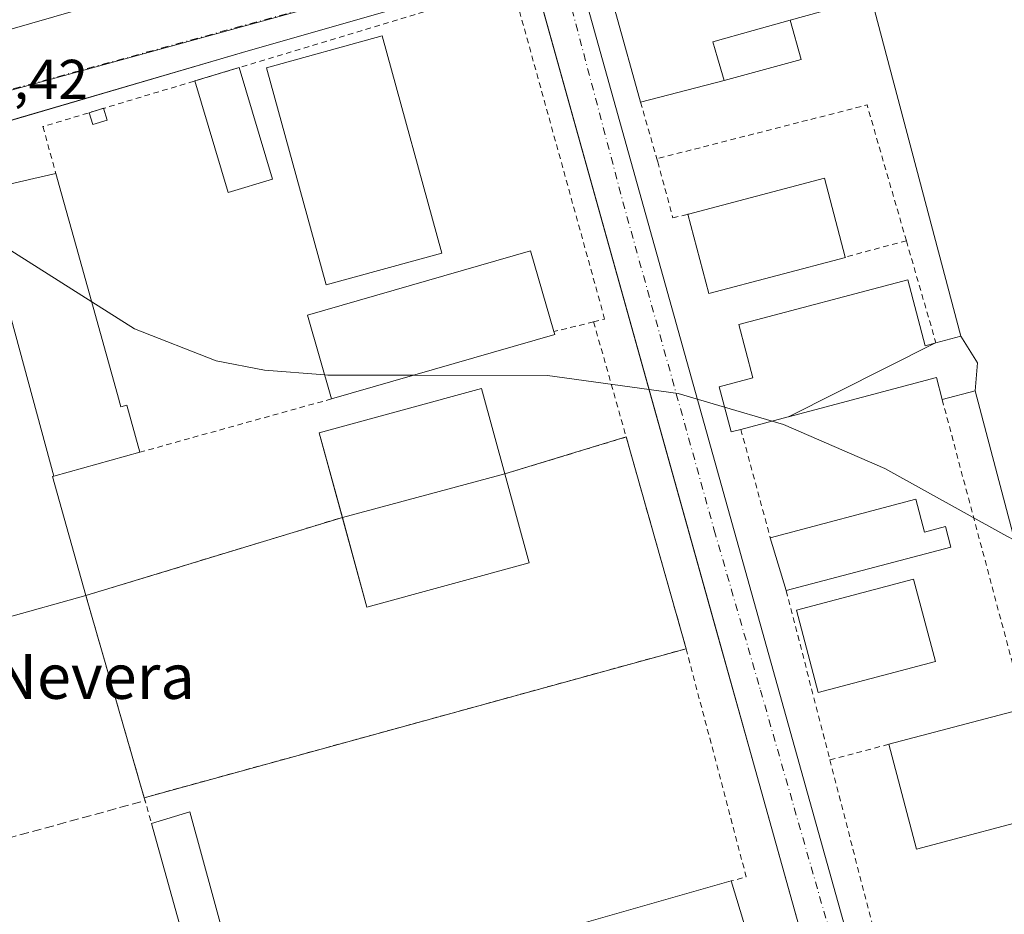
# Model space of a CAD drawing. Units: metres. Extents: x 598217 to 601729, y 4657407 to 4659769.
# Drawn here: x 599441 to 599617, y 4657898 to 4658058 of the extents above; entities that cross this region are included whole.
import ezdxf
from ezdxf.enums import TextEntityAlignment as Align

# ---------------------------------------------------------------- set-up
doc = ezdxf.new("R2010")
doc.units = ezdxf.units.M
doc.header["$MEASUREMENT"] = 0
for name, pattern in [('DGN Style 2', [1.6480167562047852, 0.988810053722871, -0.6592067024819142]), ('DGN Style 3', [2.307223458686699, 1.648016756204785, -0.6592067024819142]), ('DGN Style 4', [2.6384748266838614, 1.318413404963828, -0.6592067024819142, 0.001648016756204785, -0.6592067024819142])]:
    doc.linetypes.add(name, pattern=pattern)
for name, color, linetype, lineweight in [('Alambrada', 7, 'DGN Style 2', 0), ('Comarca CxS', 21, 'Continuous', 0), ('Comunidad Autónoma CxS', 142, 'Continuous', 0), ('Curva de nivel normal', 30, 'Continuous', 0), ('Edificación industrial', 135, 'Continuous', 13), ('Edificación industrial Cxs', 135, 'Continuous', 13), ('Edificación ligera', 1, 'Continuous', 0), ('Edificación ligera Cxs', 1, 'Continuous', 0), ('Elemento construido', 1, 'Continuous', 0), ('Municipio CxS', 4, 'Continuous', 0), ('Muro lineal', 1, 'DGN Style 3', 13), ('Núcleo urbano CxS', 7, 'Continuous', 0), ('Planta de tratamiento de residuos CxS', 135, 'Continuous', 0), ('Provincia CxS', 1, 'Continuous', 0), ('Rótulo de punto de cota en terreno', 7, 'Continuous', 0), ('Texto cartográfico', 7, 'Continuous', 0), ('Valla', 7, 'DGN Style 2', 0), ('Vía urbana Cxs', 4, 'Continuous', 0), ('Vía urbana eje', 4, 'DGN Style 4', 0)]:
    doc.layers.add(name, color=color, linetype=linetype, lineweight=lineweight)
doc.styles.add('Style-Arial', font='txt')

# ---------------------------------------------------------------- blocks, each defined once
blk = doc.blocks.new('*U34')
at = {"layer": 'Vía urbana Cxs', "color": 4, "linetype": 'Continuous', "lineweight": 0}
for points in [[(599586.2306000004, 4657875.046499999, 416.7814999999973), (599572.5000999998, 4657924.2301, 415.5785000000033), (599565.5045999996, 4657949.3126, 415.2495999999956), (599533.9781999999, 4658062.350099999, 413.6423999999971), (599533.4901000002, 4658064.100099999, 413.5895000000019), (599533.5401, 4658064.470100001, 413.5705000000016), (599532.5000999998, 4658066.020099999, 413.5298999999941), (599529.4101, 4658067.670100001, 413.4599000000017), (599526.5100999996, 4658067.9901, 413.459799999997), (599525.1001000004, 4658067.590100001, 413.459400000007), (599523.6101000002, 4658067.0601, 413.5044999999955), (599522.7302000001, 4658066.100099999, 413.6037999999971), (599522.2600999996, 4658064.7301, 413.7437999999966), (599522.2500999998, 4658064.020099999, 413.8187000000034), (599481.9901999999, 4658052.5001, 414.383600000001), (599441.3119999999, 4658040.582400001, 414.4912999999942), (599430.4501, 4658037.4001, 414.8448000000063)], [(599430.7200999996, 4658053.800100001, 417.0751000000019), (599459.9201999997, 4658062.270099999, 415.5357999999979), (599467.6676000003, 4658064.4902, 414.6264999999985), (599474.1901000004, 4658066.370100001, 415.7602000000043), (599474.1396000005, 4658066.5681, 415.8381999999983), (599478.1086999997, 4658067.422800001, 414.9956999999995), (599518.6102, 4658078.200099999, 414.6193999999959), (599519.8101000005, 4658075.870100001, 413.7437999999966), (599521.3000999996, 4658075.540100001, 413.6022999999986), (599522.8201000001, 4658075.630100001, 413.5065999999933), (599524.2600999996, 4658076.140100001, 413.4713000000047), (599525.5000999998, 4658077.020099999, 413.4328999999998), (599526.4501, 4658078.210100001, 413.4162999999971), (599527.1401000004, 4658079.5001, 413.3822999999975), (599527.6401000004, 4658080.8101, 413.3377999999939), (599527.8801999995, 4658082.190099999, 413.332699999999), (599527.8601000002, 4658083.590100001, 413.3263000000007), (599527.5601000005, 4658084.960100001, 413.3035999999993), (599527.0000999998, 4658086.2501, 413.3886999999959), (599523.4001000002, 4658087.020099999, 414.1555999999982), (599509.5202000003, 4658138.050100001, 412.8549999999959), (599507.5401, 4658146.050100001, 413.2341000000015)], [(599617.6501000002, 4658091.440099999, 414.4091999999946), (599616.1001000004, 4658091.9101, 413.9850000000006), (599615.6801000005, 4658091.700099999, 414.1585999999952), (599615.4700999996, 4658089.190099999, 416.3846999999951), (599550.6701999997, 4658070.620100001, 417.1904000000068), (599546.5201000003, 4658069.4301, 416.7569999999978), (599545.2200999996, 4658071.040100001, 414.7583000000013), (599544.6001000004, 4658071.460100001, 414.2704999999987), (599543.4601999996, 4658071.1601, 413.9848999999958), (599542.4600999998, 4658070.550100001, 413.6974000000046), (599541.3901000004, 4658069.170100001, 413.7885999999999), (599541.0500999996, 4658068.050100001, 413.8763000000035), (599541.4700999996, 4658064.5801, 413.8176999999997), (599591.1300999997, 4657886.770099999, 416.4863000000041)]]:
    blk.add_polyline3d(points, dxfattribs=at)

msp = doc.modelspace()

# ---------------------------------------------------------------- linework, layer by layer
at = {"layer": 'Alambrada', "color": 7, "linetype": 'DGN Style 2', "lineweight": 0, "extrusion": (-0.03448703609216085, 0.01463649912868023, 0.9992979621888729), "elevation": 47914.2471896024, "flags": 128}
msp.add_lwpolyline([(-4522085.011652874, -1266928.610917029), (-4522104.601099925, -1266944.56205147), (-4522081.115026373, -1266975.375287076)], dxfattribs=at)
at = {"layer": 'Alambrada', "color": 7, "linetype": 'DGN Style 2', "lineweight": 0, "extrusion": (0.102703857280501, 0.02711155903241192, 0.9943424365210098), "elevation": 188280.8381440887, "flags": 128}
msp.add_lwpolyline([(4350702.128502256, -1758578.416759736), (4350702.128502256, -1758567.068830887)], dxfattribs=at)
at = {"layer": 'Alambrada', "color": 7, "linetype": 'DGN Style 2', "lineweight": 0, "extrusion": (-0.04326908172873307, 0.149311111569661, 0.9878430940833594), "elevation": 669960.6190198972, "flags": 128}
msp.add_lwpolyline([(-1872416.279006605, -4254628.865122434), (-1872416.279006605, -4254609.662044059)], dxfattribs=at)
at = {"layer": 'Comarca CxS', "color": 21, "linetype": 'Continuous', "lineweight": 0}
msp.add_3dface([(601696.5000007495, 4657455.419983435), (598248.960000724, 4657406.719983435), (598216.8500007233, 4659719.819983411), (601663.2400007498, 4659768.51998341)], dxfattribs=at)
at = {"layer": 'Comunidad Autónoma CxS', "color": 142, "linetype": 'Continuous', "lineweight": 0}
msp.add_3dface([(601696.5000007495, 4657455.419983435), (598248.960000724, 4657406.719983435), (598216.8500007233, 4659719.819983411), (601663.2400007498, 4659768.51998341)], dxfattribs=at)
at = {"layer": 'Curva de nivel normal', "color": 30, "linetype": 'Continuous', "lineweight": 0, "elevation": 415, "flags": 128}
for points in [[(599454.0691000001, 4658007.692199999), (599431.3200000003, 4658022.0601), (599424.0442000004, 4658024.7334)], [(599495.6765000002, 4657994.641600001), (599484.9500000002, 4657995.460100001), (599476.29, 4657997.1501), (599461.7199999997, 4658002.860099999), (599454.0691000001, 4658007.692199999)], [(599511.5619000001, 4657994.580499999), (599496.2199999997, 4657994.600099999), (599495.6765000002, 4657994.641600001)], [(599567.0285, 4657988.892999999), (599558.7800000003, 4657991.3201), (599535.4299999997, 4657994.550100001), (599511.5619000001, 4657994.580499999)], [(599575.5231, 4657986.3936), (599567.0285, 4657988.892999999)], [(599618.8245000001, 4657965.1238), (599617.4500000002, 4657965.870100001), (599595.6600000003, 4657977.9001), (599577.54, 4657985.800100001), (599575.5231, 4657986.3936)]]:
    msp.add_lwpolyline(points, dxfattribs=at)
at = {"layer": 'Edificación industrial', "color": 135, "linetype": 'Continuous', "lineweight": 13, "extrusion": (-0.07878323200455979, -0.02372934883312047, 0.9966093117961882), "elevation": -157347.5497880823, "flags": 128}
msp.add_lwpolyline([(-4287238.82845705, 1910914.830736727), (-4287238.82845705, 1910923.11471799)], dxfattribs=at)
at = {"layer": 'Edificación industrial', "color": 135, "linetype": 'Continuous', "lineweight": 13, "extrusion": (0.00144320800403473, -0.004791701972164306, 0.9999874782930369), "elevation": -21039.47387922984, "flags": 128}
msp.add_lwpolyline([(599479.1474406326, 4658002.175433191), (599485.1408844864, 4657982.276404745)], dxfattribs=at)
at = {"layer": 'Edificación industrial', "color": 135, "linetype": 'Continuous', "lineweight": 13, "extrusion": (-0.05942508396942606, -0.01423654685889691, 0.9981312439397743), "elevation": -101524.3229305412, "flags": 128}
msp.add_lwpolyline([(-4390181.527816958, 1665119.498886308), (-4390181.054155473, 1665111.241189488), (-4390201.801591151, 1665110.046556377)], dxfattribs=at)
at = {"layer": 'Edificación industrial Cxs', "color": 135, "linetype": 'Continuous', "lineweight": 13, "elevation": 424.4180000000052, "flags": 128}
msp.add_lwpolyline([(599619.3459000001, 4657963.151900001), (599611.7801000001, 4657991.7698), (599612.216, 4657996.812000001), (599609.2099000001, 4658001.530400001), (599593.2701000003, 4658061.8301), (599591.9401000004, 4658061.690099999), (599578.7500999998, 4658057.9801), (599572.1787, 4658056.128500001), (599564.9801000003, 4658054.100099999), (599565.7966999998, 4658051.2643), (599566.9700999996, 4658047.190099999), (599552.0500999996, 4658043.350099999), (599550.9742999999, 4658047.2117), (599546.3201000001, 4658063.920100001), (599545.6098999997, 4658066.481699999), (599544.9200999998, 4658068.970100001), (599546.5201000003, 4658069.4301), (599550.6700999998, 4658070.620100001), (599615.4700999996, 4658089.190099999), (599616.7301000003, 4658089.550100001), (599617.7282999996, 4658085.9847)], dxfattribs=at)
at = {"layer": 'Edificación industrial Cxs', "color": 135, "linetype": 'Continuous', "lineweight": 13, "extrusion": (-0.07385251724745094, -0.01900761838016249, 0.9970880182510115), "elevation": -132401.3438720193, "flags": 128}
msp.add_lwpolyline([(-4361593.717931513, 1736621.569375397), (-4361593.717931513, 1736606.118149203)], dxfattribs=at)
at = {"layer": 'Edificación industrial Cxs', "color": 135, "linetype": 'Continuous', "lineweight": 13, "extrusion": (0.2272880320789337, -0.9738275749341112, 6.907701340390943e-05), "elevation": -4399871.352606167, "flags": 128}
msp.add_lwpolyline([(1642457.843650214, 725.9264741307031), (1642458.739493237, 725.406174130934), (1642461.872665019, 723.7434741255049), (1642469.24767488, 722.5804741246275), (1642473.287797971, 721.9133741211319)], dxfattribs=at)
at = {"layer": 'Edificación industrial Cxs', "color": 135, "linetype": 'Continuous', "lineweight": 13, "flags": 128}
for points, elevation in [([(599447.3090000004, 4657976.548000001), (599433.5023999996, 4658027.313999999), (599436.5537, 4658028.025699999), (599443.7357000001, 4658029.701900001), (599447.6700999998, 4658030.620100001), (599448.6941000001, 4658026.9505), (599451.2987000003, 4658017.618899999), (599451.3019000003, 4658017.607100001), (599458.6946999999, 4657991.1187), (599459.3000999996, 4657988.950099999), (599460.3201000001, 4657989.2401), (599462.6601, 4657980.8301)], 424.7553999999948), ([(599588.6101000002, 4658015.620100001), (599564.2100999998, 4658009.170100001), (599560.4700999996, 4658023.3201), (599560.5800999999, 4658023.350099999), (599584.8701, 4658029.770099999), (599588.5900999998, 4658015.690099999)], 417.069399999993), ([(599447.3090000004, 4657976.548000001), (599447.1001000004, 4657976.4901), (599453.0301000001, 4657955.2401), (599438.5601000005, 4657951.210100001), (599431.9501, 4657974.9001), (599355.6601, 4657953.620100001), (599349.1901000004, 4657977.590100001), (599342.5000999998, 4658002.140100001), (599348.1901000004, 4658003.710100001), (599420.4200999998, 4658023.7301), (599432.6300999997, 4658027.110099999), (599433.5023999996, 4658027.313999999)], 426.4021000000067), ([(599536.7301000003, 4658001.8301), (599496.9101, 4657990.360099999), (599492.6001000004, 4658005.3201), (599532.4200999998, 4658016.800100001), (599536.5701000001, 4658002.370100001)], 418.3837000000058), ([(599604.5958000004, 4658000.3016), (599578.4293999998, 4657987.162000001), (599578.4238999998, 4657987.160499999), (599569.9501, 4657984.920100001), (599568.2001, 4657984.460100001), (599566.0701000001, 4657992.520099999), (599572.1001000004, 4657994.110099999), (599569.5800999999, 4658003.610099999), (599599.7701000003, 4658011.590100001), (599602.8800999997, 4657999.850099999)], 419.0123000000022), ([(599611.7801000001, 4657991.7698), (599605.9001000002, 4657990.220100001), (599604.8601000002, 4657994.1501), (599578.4293999998, 4657987.162000001), (599604.5958000004, 4658000.3016), (599604.6019000001, 4658000.303099999), (599604.7801000001, 4658000.350099999), (599609.2099000001, 4658001.530400001), (599612.216, 4657996.812000001)], 424.4180000000051), ([(599601.1901000004, 4657972.440099999), (599602.7401000002, 4657966.5701), (599606.4700999996, 4657967.550100001), (599607.4301000005, 4657963.880100001), (599578.0500999996, 4657956.120100001), (599575.2100999998, 4657965.5701)], 419.8947999999947)]:
    msp.add_lwpolyline(points, close=True, dxfattribs=dict(at, elevation=elevation))
at = {"layer": 'Edificación industrial Cxs', "color": 135, "linetype": 'Continuous', "lineweight": 13, "extrusion": (-0.01496366005623389, 0.04847891889340513, 0.9987121123229898), "elevation": 217260.0572701727, "flags": 128}
msp.add_lwpolyline([(-1946696.748469959, -4268468.628159917), (-1946721.851470223, -4268467.597328673), (-1946721.253336695, -4268453.027721509)], dxfattribs=at)
at = {"layer": 'Edificación industrial Cxs', "color": 135, "linetype": 'Continuous', "lineweight": 13, "extrusion": (0.09645975696634206, -0.3376091339736728, 0.9363309179683971), "elevation": -1514361.958515444, "flags": 128}
msp.add_lwpolyline([(1856174.164271275, 4039547.270553455), (1856174.164271275, 4039547.192801993)], dxfattribs=at)
at = {"layer": 'Edificación industrial Cxs', "color": 135, "linetype": 'Continuous', "lineweight": 13, "extrusion": (0.0183831953333461, 0.005295209705825968, 0.9998169926959171), "elevation": 36104.01169727805, "flags": 128}
msp.add_lwpolyline([(4310065.697975736, -1865061.847180497), (4310065.697975737, -1865020.400564345)], dxfattribs=at)
at = {"layer": 'Edificación industrial Cxs', "color": 135, "linetype": 'Continuous', "lineweight": 13, "extrusion": (0.1767539358740195, -0.5965445337065077, 0.7828746166902645), "elevation": -2672408.131757366, "flags": 128}
msp.add_lwpolyline([(1898118.644673404, 3363303.545855015), (1898118.644673403, 3363302.826448481)], dxfattribs=at)
at = {"layer": 'Edificación industrial Cxs', "color": 135, "linetype": 'Continuous', "lineweight": 13, "extrusion": (0.04076242736484189, -0.1490143463892327, 0.9879945086312554), "elevation": -669251.4647555876, "flags": 128}
msp.add_lwpolyline([(1807304.71275202, 4282748.605625403), (1807304.71275202, 4282731.917705802)], dxfattribs=at)
at = {"layer": 'Edificación industrial Cxs', "color": 135, "linetype": 'Continuous', "lineweight": 13, "extrusion": (-0.03715325625239291, -0.00982459085530827, 0.9992612836312482), "elevation": -67622.27577177314, "flags": 128}
msp.add_lwpolyline([(-4349902.538384425, 1769154.880984087), (-4349902.538384425, 1769181.773834853)], dxfattribs=at)
at = {"layer": 'Edificación industrial Cxs', "color": 135, "linetype": 'Continuous', "lineweight": 13, "extrusion": (0.01327936066010802, -0.1155366459303781, 0.9932144491637329), "elevation": -529788.4385697264, "flags": 128}
msp.add_lwpolyline([(1127478.470558833, 4528151.613576266), (1127448.774617123, 4528147.013296815), (1127446.248948193, 4528163.550226609)], dxfattribs=at)
at = {"layer": 'Edificación industrial Cxs', "color": 135, "linetype": 'Continuous', "lineweight": 13, "extrusion": (-0.02819141544216938, 0.09380594222707198, 0.9951912827684226), "elevation": 420456.7805087109, "flags": 128}
msp.add_lwpolyline([(-1914826.977081697, -4267634.35325051), (-1914826.977081697, -4267644.268457489)], dxfattribs=at)
at = {"layer": 'Edificación industrial Cxs', "color": 135, "linetype": 'Continuous', "lineweight": 13, "extrusion": (-0.02072008583114595, -0.005479197614740234, 0.9997703018377014), "elevation": -37526.36597990766, "flags": 128}
msp.add_lwpolyline([(-4349853.596599838, 1770079.405219894), (-4349853.596599838, 1770104.484187302)], dxfattribs=at)
at = {"layer": 'Edificación industrial Cxs', "color": 135, "linetype": 'Continuous', "lineweight": 13, "extrusion": (-0.05307961478403043, -0.01482302144066765, 0.9984802614622627), "elevation": -100452.4271995333, "flags": 128}
msp.add_lwpolyline([(-4324985.906025059, 1827605.640731794), (-4324986.254741516, 1827580.522107562), (-4325005.594331552, 1827580.794287988)], dxfattribs=at)
at = {"layer": 'Edificación industrial Cxs', "color": 135, "linetype": 'Continuous', "lineweight": 13, "extrusion": (0.0507249287368752, 0.02939077750329205, 0.9982801028781406), "elevation": 167725.1198714424, "flags": 128}
msp.add_lwpolyline([(3729729.289150095, -2848949.603526108), (3729727.651059245, -2848956.57159834), (3729680.537047822, -2848944.114356845)], dxfattribs=at)
at = {"layer": 'Edificación industrial Cxs', "color": 135, "linetype": 'Continuous', "lineweight": 13, "extrusion": (-0.007162427842449375, 0.02574917813843058, 0.9996427759217775), "elevation": 116062.0008882946, "flags": 128}
msp.add_lwpolyline([(-1825798.294133995, -4325286.128427898), (-1825798.294133995, -4325334.244968671)], dxfattribs=at)
at = {"layer": 'Edificación industrial Cxs', "color": 135, "linetype": 'Continuous', "lineweight": 13, "extrusion": (-0.005187376441731019, 0.01709240537550371, 0.999840457675189), "elevation": 76924.8676828757, "flags": 128}
msp.add_lwpolyline([(-1926431.89896917, -4282347.163082965), (-1926431.89896917, -4282326.499367548)], dxfattribs=at)
at = {"layer": 'Edificación industrial Cxs', "color": 135, "linetype": 'Continuous', "lineweight": 13}
for points in [[(599552.0500999996, 4658043.350099999, 416.607799999998), (599550.9742999999, 4658047.2117, 418.0773000000045), (599546.3201000001, 4658063.920100001, 418.2718000000023), (599545.6098999997, 4658066.481699999, 417.5028000000021), (599544.9200999998, 4658068.970100001, 415.8879000000015), (599546.5201000003, 4658069.4301, 416.7569999999978)], [(599604.7801000001, 4658000.350099999, 418.8491999999969), (599609.2100999998, 4658001.530099999, 420.9732999999979), (599593.2701000003, 4658061.8301, 422.2807999999932), (599591.9401000004, 4658061.690099999, 421.6785999999993), (599578.7500999998, 4658057.9801, 419.6923999999999)], [(599566.9700999996, 4658047.190099999, 417.7860999999975), (599565.7966999998, 4658051.2643, 419.6119000000036), (599564.9801000003, 4658054.100099999, 420.8291999999929), (599572.1787, 4658056.128500001, 419.9277000000002), (599578.7500999998, 4658057.9801, 419.6923999999999)], [(599516.5701000001, 4658016.380100001, 418.9471000000049), (599495.9101, 4658010.710100001, 418.0994999999967), (599485.2701000003, 4658049.4801, 417.4671999999992), (599505.9301000005, 4658055.1501, 418.0558000000019), (599516.5701000001, 4658016.380100001, 418.9471000000049)], [(599447.6700999998, 4658030.620100001, 417.9833999999973), (599448.6941000001, 4658026.9505, 419.7410999999993), (599451.2987000003, 4658017.618899999, 419.6288000000059), (599451.3019000003, 4658017.607100001, 419.6303999999946), (599458.6946999999, 4657991.1187, 419.4575000000041), (599459.3000999996, 4657988.950099999, 419.1817000000011), (599460.3201000001, 4657989.2401, 418.4251999999979), (599462.6601, 4657980.8301, 418.1031999999978)], [(599588.6101000002, 4658015.620100001, 417.0421000000061), (599564.2100999998, 4658009.170100001, 415.8748999999953), (599560.4700999996, 4658023.3201, 416.229800000001), (599560.5800999999, 4658023.350099999, 416.277900000001)], [(599496.9101, 4657990.360099999, 418.3837000000058), (599492.6001000004, 4658005.3201, 416.7430000000023), (599532.4200999998, 4658016.800100001, 417.5443999999989), (599536.5701000001, 4658002.370100001, 418.038400000005)], [(599569.9501, 4657984.920100001, 416.3598000000056), (599568.2001, 4657984.460100001, 415.8028999999952), (599566.0701000001, 4657992.520099999, 415.7712000000029), (599572.1001000004, 4657994.110099999, 419.0123000000021), (599569.5800999999, 4658003.610099999, 417.0359000000026), (599599.7701000003, 4658011.590100001, 417.3763999999938), (599602.8800999997, 4657999.850099999, 418.9811999999947), (599604.5954999998, 4658000.3015, 418.8629999999976), (599604.6019000001, 4658000.303099999, 418.8625000000029), (599604.7801000001, 4658000.350099999, 418.8491999999969)], [(599605.9001000002, 4657990.220100001, 417.2526000000071), (599604.8601000002, 4657994.1501, 418.1269000000029), (599578.4297000002, 4657987.1621, 417.2712999999931), (599578.4238999998, 4657987.160499999, 417.2712999999931), (599569.9501, 4657984.920100001, 416.3598000000056)], [(599498.8154999996, 4657969.188999999, 419.5844999999972), (599494.6901000004, 4657984.270099999, 417.6460999999982), (599523.6700999998, 4657992.200099999, 417.6454999999987), (599527.8298000004, 4657976.9934, 420.7743999999948)], [(599619.3459000001, 4657963.151900001, 420.1298999999999), (599611.7801000001, 4657991.770099999, 422.502999999997), (599605.9001000002, 4657990.220100001, 417.2526000000071)], [(599462.6601, 4657980.8301, 418.1031999999978), (599447.3088999996, 4657976.5483, 424.7553000000044), (599447.1001000004, 4657976.4901, 424.9453000000067), (599453.0301000001, 4657955.2401, 421.6840999999986)], [(599453.0301000001, 4657955.2401, 421.6840999999986), (599438.5601000005, 4657951.210100001, 420.129700000005), (599431.9501, 4657974.9001, 426.4021000000066), (599355.6601, 4657953.620100001, 420.889599999995)], [(599601.1901000004, 4657972.440099999, 417.8429999999935), (599602.7401000002, 4657966.5701, 419.8947999999946), (599606.4700999996, 4657967.550100001, 418.2565999999933), (599607.4301000005, 4657963.880100001, 417.5023999999976), (599578.0500999996, 4657956.120100001, 417.780700000003)], [(599604.6801000005, 4657943.4901, 417.9731000000029), (599583.7600999996, 4657937.960100001, 417.1561999999976), (599579.8701, 4657952.6601, 417.9520000000048), (599600.8000999996, 4657958.190099999, 418.2451000000001), (599604.6801000005, 4657943.4901, 417.9731000000029)], [(599574.2301000003, 4657884.5101, 420.7017999999953), (599531.9001000002, 4657872.370100001, 420.1857000000019), (599526.1700999998, 4657892.300100001, 419.436400000006), (599568.2301000003, 4657904.280099999, 420.3326999999991)]]:
    msp.add_polyline3d(points, dxfattribs=at)
for points in [[(599516.5701000001, 4658016.380100001, 418.9471000000049), (599495.9101, 4658010.710100001, 418.9471000000049), (599485.2701000003, 4658049.4801, 418.9471000000049), (599505.9301000005, 4658055.1501, 418.9471000000049)], [(599486.3645000001, 4658029.616400001, 415.341499999995), (599478.4594000002, 4658027.235500001, 415.341499999995), (599472.4660999998, 4658047.134199999, 415.341499999995), (599480.3711999999, 4658049.5152, 415.341499999995)], [(599532.1801000005, 4657961.090100001, 418.196299999996), (599503.2001, 4657953.1601, 418.196299999996), (599494.6901000004, 4657984.270099999, 418.196299999996), (599523.6700999998, 4657992.200099999, 418.196299999996)], [(599604.6801000005, 4657943.4901, 418.2451000000001), (599583.7600999996, 4657937.960100001, 418.2451000000001), (599579.8701, 4657952.6601, 418.2451000000001), (599600.8000999996, 4657958.190099999, 418.2451000000001)], [(599625.5401, 4657916.4001, 420.4992000000057), (599601.2901, 4657909.9901, 420.4992000000057), (599596.3501000004, 4657928.690099999, 420.4992000000057), (599620.5900999998, 4657935.100099999, 420.4992000000057)], [(599484.4600999998, 4657869.620100001, 419.5878999999986), (599477.6501000002, 4657868.210100001, 419.5878999999986), (599464.7600999996, 4657914.550100001, 419.5878999999986), (599471.6001000004, 4657916.620100001, 419.5878999999986)], [(599574.2301000003, 4657884.5101, 420.7017999999953), (599531.9001000002, 4657872.370100001, 420.7017999999953), (599526.1700999998, 4657892.300100001, 420.7017999999953), (599568.2301000003, 4657904.280099999, 420.7017999999953)]]:
    msp.add_3dface(points, dxfattribs=at)
at = {"layer": 'Edificación ligera', "color": 1, "linetype": 'Continuous', "lineweight": 0, "extrusion": (-0.04974939919441759, -0.01498508356840438, 0.9986493100935094), "elevation": -99208.68435845786, "flags": 128}
msp.add_lwpolyline([(-4287215.296207248, 1914846.64511154), (-4287215.296207248, 1914849.347333267)], dxfattribs=at)
at = {"layer": 'Edificación ligera', "color": 1, "linetype": 'Continuous', "lineweight": 0, "extrusion": (0.02859842750490301, -0.09495161978424989, 0.9950710124632283), "elevation": -424731.5840218863, "flags": 128}
msp.add_lwpolyline([(1917331.575053905, 4266163.158495435), (1917331.575053905, 4266160.934926723)], dxfattribs=at)
at = {"layer": 'Edificación ligera', "color": 1, "linetype": 'Continuous', "lineweight": 0, "extrusion": (-0.01432063327414835, -0.09391836175473947, 0.9954769011825103), "elevation": -445646.5826454469, "flags": 128}
msp.add_lwpolyline([(-109533.1971943125, 4673979.889981139), (-109535.6342514141, 4673978.725818289), (-109536.5844125046, 4673980.733104506)], dxfattribs=at)
at = {"layer": 'Edificación ligera Cxs', "color": 1, "linetype": 'Continuous', "lineweight": 0, "elevation": 420.8291999999929, "flags": 128}
msp.add_lwpolyline([(599566.9700999996, 4658047.190099999), (599565.7966999998, 4658051.2643), (599564.9801000003, 4658054.100099999), (599572.1787, 4658056.128500001), (599578.7500999998, 4658057.9801), (599580.7301000003, 4658050.950099999)], close=True, dxfattribs=at)
at = {"layer": 'Edificación ligera Cxs', "color": 1, "linetype": 'Continuous', "lineweight": 0, "extrusion": (0.2862934262513179, -0.4609613214115482, 0.8399706746356093), "elevation": -1975176.577736524, "flags": 128}
msp.add_lwpolyline([(2966936.335769885, 3058261.80467531), (2966934.308724329, 3058253.451312982), (2966920.635933454, 3058258.291611727)], dxfattribs=at)
at = {"layer": 'Edificación ligera Cxs', "color": 1, "linetype": 'Continuous', "lineweight": 0}
msp.add_polyline3d([(599566.9700999996, 4658047.190099999, 417.7860999999975), (599565.7966999998, 4658051.2643, 419.6119000000036), (599564.9801000003, 4658054.100099999, 420.8291999999929), (599572.1787, 4658056.128500001, 419.9277000000002), (599578.7500999998, 4658057.9801, 419.6923999999999)], dxfattribs=at)
msp.add_3dface([(599456.8406999996, 4658040.1172, 415.6150999999954), (599454.2567999996, 4658039.3389, 415.6150999999954), (599453.6187000005, 4658041.4575, 415.6150999999954), (599456.2026000004, 4658042.2358, 415.6150999999954)], dxfattribs=at)
at = {"layer": 'Elemento construido', "color": 1, "linetype": 'Continuous', "lineweight": 0, "extrusion": (0.0485623015179407, 0.01408639362260859, 0.9987208200423127), "elevation": 95141.45629800006, "flags": 128}
msp.add_lwpolyline([(4306656.140011137, -1870977.679076727), (4306656.140011137, -1870947.236502189)], dxfattribs=at)
at = {"layer": 'Elemento construido', "color": 1, "linetype": 'Continuous', "lineweight": 0}
for points in [[(599546.5201000003, 4658069.4301, 416.7569999999978), (599545.2200999996, 4658071.040100001, 414.7583000000013), (599544.6001000004, 4658071.460100001, 414.2704999999987), (599543.4600999998, 4658071.1601, 413.9848999999958), (599542.4600999998, 4658070.550100001, 413.6974000000046), (599541.3901000004, 4658069.170100001, 413.7885999999999), (599541.0500999996, 4658068.050100001, 413.8763000000035), (599541.4700999996, 4658064.5801, 413.8176999999997), (599591.1300999997, 4657886.770099999, 416.4863000000041)], [(599606.4101, 4657777.440099999, 420.136599999998), (599612.7701000003, 4657779.9801, 419.7600999999996), (599572.5000999998, 4657924.2301, 415.5785000000033), (599533.4901000002, 4658064.100099999, 413.5895000000019), (599533.5401, 4658064.470100001, 413.5705000000016), (599532.5000999998, 4658066.020099999, 413.5298999999941), (599529.4101, 4658067.670100001, 413.4599000000017), (599526.5100999996, 4658067.9901, 413.459799999997), (599525.1001000004, 4658067.590100001, 413.459400000007), (599523.6101000002, 4658067.0601, 413.5044999999955), (599522.7301000003, 4658066.100099999, 413.6037999999971), (599522.2600999996, 4658064.7301, 413.7437999999966), (599522.2500999998, 4658064.020099999, 413.8187000000034), (599481.9901000002, 4658052.5001, 414.383600000001), (599430.4501, 4658037.4001, 414.8448000000063)]]:
    msp.add_polyline3d(points, dxfattribs=at)
at = {"layer": 'Municipio CxS', "color": 4, "linetype": 'Continuous', "lineweight": 0}
msp.add_3dface([(601696.5000007495, 4657455.419983435), (598248.960000724, 4657406.719983435), (598216.8500007233, 4659719.819983411), (601663.2400007498, 4659768.51998341)], dxfattribs=at)
at = {"layer": 'Muro lineal', "color": 1, "linetype": 'DGN Style 3', "lineweight": 13, "extrusion": (0.0210347214280602, -0.04417560419028578, 0.9988023110149812), "elevation": -192740.2506065496, "flags": 128}
msp.add_lwpolyline([(2543651.951705113, 3943151.690694585), (2543641.145484557, 3943090.263627036), (2543734.35160879, 3943073.596259348)], dxfattribs=at)
at = {"layer": 'Núcleo urbano CxS', "color": 7, "linetype": 'Continuous', "lineweight": 0}
for points in [[(599378.9159000004, 4658244.759299999, 411.8800000000047), (599481.1687000003, 4658271.817299999, 411.1385000000009), (599536.4518999998, 4658072.147100001, 413.3393999999971), (599327.3054999998, 4658014.5833, 415.5151000000042)], [(599327.3054999998, 4658014.5833, 415.5151000000042), (599536.4518999998, 4658072.147100001, 413.3393999999971), (599626.9332999998, 4658096.2393, 413.296199999997), (599660.3629000002, 4657973.460700001, 414.1977000000043), (599679.0623000005, 4657900.882900001, 416.1187000000064), (599687.4221000001, 4657903.2259, 416.0810999999958), (599797.0109999999, 4657933.7645, 414.653999999995)], [(599536.4518999998, 4658072.147100001, 413.3393999999971), (599327.3054999998, 4658014.5833, 415.5151000000042), (599219.7851, 4657985.1579, 416.6154999999999), (599115.3857000005, 4657956.667099999, 417.272100000002)]]:
    msp.add_polyline3d(points, dxfattribs=at)
at = {"layer": 'Planta de tratamiento de residuos CxS', "color": 135, "linetype": 'Continuous', "lineweight": 0, "extrusion": (0.2432738123444496, 0.07369554379012531, 0.967153978977947), "elevation": 489528.5218877586, "flags": 128}
msp.add_lwpolyline([(4284102.545371789, -1860916.621935769), (4284102.545371789, -1860940.019674634)], dxfattribs=at)
at = {"layer": 'Planta de tratamiento de residuos CxS', "color": 135, "linetype": 'Continuous', "lineweight": 0, "extrusion": (-0.006552899081350622, 0.02314545425102503, 0.9997106318636125), "elevation": 104297.0648325197, "flags": 128}
msp.add_lwpolyline([(-1845760.813793808, -4317239.823123084), (-1845760.813793808, -4317200.521845673)], dxfattribs=at)
at = {"layer": 'Planta de tratamiento de residuos CxS', "color": 135, "linetype": 'Continuous', "lineweight": 0, "extrusion": (-0.03821381545943596, -0.01027892802486892, 0.9992167172073794), "elevation": -70368.8112927744, "flags": 128}
msp.add_lwpolyline([(-4342365.389674712, 1787452.663558618), (-4342365.389674712, 1787482.732714341)], dxfattribs=at)
at = {"layer": 'Planta de tratamiento de residuos CxS', "color": 135, "linetype": 'Continuous', "lineweight": 0, "extrusion": (0.04192227028006872, 0.01277196564592588, 0.9990392385427633), "elevation": 85042.9552170456, "flags": 128}
msp.add_lwpolyline([(4281058.027770488, -1929041.469362028), (4281058.027770489, -1929089.378473734)], dxfattribs=at)
at = {"layer": 'Planta de tratamiento de residuos CxS', "color": 135, "linetype": 'Continuous', "lineweight": 0, "extrusion": (0.03415321196056119, -0.1184043630772401, 0.9923779345174146), "elevation": -530630.5070527507, "flags": 128}
msp.add_lwpolyline([(1866906.92502619, 4276523.961942054), (1866906.92502619, 4276561.811801955)], dxfattribs=at)
at = {"layer": 'Planta de tratamiento de residuos CxS', "color": 135, "linetype": 'Continuous', "lineweight": 0, "extrusion": (0.01198697154911367, 0.003295642823839004, 0.9999227226398342), "elevation": 22953.57659607256, "flags": 128}
msp.add_lwpolyline([(599512.1295584006, 4657895.398688963), (599415.3715557797, 4657868.798544507)], dxfattribs=at)
at = {"layer": 'Planta de tratamiento de residuos CxS', "color": 135, "linetype": 'Continuous', "lineweight": 0}
msp.add_polyline3d([(599560.1901000004, 4657945.7501, 415.772299999997), (599463.4401000004, 4657919.1501, 417.0197999999946), (599453.0301000001, 4657955.2401, 421.6840999999986), (599498.8154999996, 4657969.188999999, 419.5844999999972), (599527.8298000004, 4657976.9934, 420.7743999999948), (599549.4870999996, 4657983.554099999, 414.8269)], close=True, dxfattribs=at)
at = {"layer": 'Provincia CxS', "color": 1, "linetype": 'Continuous', "lineweight": 0}
msp.add_3dface([(601696.5000007495, 4657455.419983435), (598248.960000724, 4657406.719983435), (598216.8500007233, 4659719.819983411), (601663.2400007498, 4659768.51998341)], dxfattribs=at)
at = {"layer": 'Valla', "color": 7, "linetype": 'DGN Style 2', "lineweight": 0, "extrusion": (0.4125369314770766, 0.1005195620935502, 0.905377875698318), "elevation": 715929.8181290685, "flags": 128}
msp.add_lwpolyline([(4383662.763740454, -1525581.938185209), (4383662.763740454, -1525573.866716952)], dxfattribs=at)
at = {"layer": 'Valla', "color": 7, "linetype": 'DGN Style 2', "lineweight": 0, "extrusion": (-0.002751600911709744, 0.009718822818264075, 0.9999489852864745), "elevation": 44035.20167509093, "flags": 128}
msp.add_lwpolyline([(599542.5411149731, 4657796.112241781), (599548.358686498, 4657775.565271371)], dxfattribs=at)
at = {"layer": 'Valla', "color": 7, "linetype": 'DGN Style 2', "lineweight": 0, "extrusion": (-0.007601038180615659, -0.00211497500307936, 0.999968875065276), "elevation": -13989.96140119269, "flags": 128}
msp.add_lwpolyline([(599482.7717287502, 4657971.18952332), (599448.5205860832, 4657961.659502007)], dxfattribs=at)
at = {"layer": 'Valla', "color": 7, "linetype": 'DGN Style 2', "lineweight": 0, "extrusion": (-0.008806022304784623, 0.03304983749488744, 0.9994149099411762), "elevation": 149082.6853663707, "flags": 128}
msp.add_lwpolyline([(-1778657.904548448, -4344024.713510847), (-1778657.904548448, -4343968.206592426)], dxfattribs=at)
at = {"layer": 'Valla', "color": 7, "linetype": 'DGN Style 2', "lineweight": 0, "extrusion": (-0.005881337001365099, 0.02163571691645273, 0.9997486212186479), "elevation": 97668.82533594042, "flags": 128}
msp.add_lwpolyline([(-1800436.224692235, -4336496.052767819), (-1800436.224692235, -4336475.995541438)], dxfattribs=at)
at = {"layer": 'Valla', "color": 7, "linetype": 'DGN Style 2', "lineweight": 0, "extrusion": (0.2432738123444496, 0.07369554379012531, 0.967153978977947), "elevation": 489528.5218877586, "flags": 128}
msp.add_lwpolyline([(4284102.545371789, -1860916.621935769), (4284102.545371789, -1860940.019674634)], dxfattribs=at)
at = {"layer": 'Valla', "color": 7, "linetype": 'DGN Style 2', "lineweight": 0, "extrusion": (-0.006552899081350622, 0.02314545425102503, 0.9997106318636125), "elevation": 104297.0648325197, "flags": 128}
msp.add_lwpolyline([(-1845760.813793808, -4317239.823123084), (-1845760.813793808, -4317200.521845673)], dxfattribs=at)
at = {"layer": 'Valla', "color": 7, "linetype": 'DGN Style 2', "lineweight": 0, "extrusion": (0.04192227028006872, 0.01277196564592588, 0.9990392385427633), "elevation": 85042.9552170456, "flags": 128}
msp.add_lwpolyline([(4281058.027770488, -1929041.469362028), (4281058.027770489, -1929089.378473734)], dxfattribs=at)
at = {"layer": 'Valla', "color": 7, "linetype": 'DGN Style 2', "lineweight": 0, "extrusion": (0.01505869407340343, -0.05834278652118315, 0.9981830268010708), "elevation": -262312.2555067842, "flags": 128}
msp.add_lwpolyline([(1744653.227391506, 4352404.694676592), (1744653.227391506, 4352373.427475628)], dxfattribs=at)
at = {"layer": 'Valla', "color": 7, "linetype": 'DGN Style 2', "lineweight": 0, "extrusion": (0.03415321196056119, -0.1184043630772401, 0.9923779345174146), "elevation": -530630.5070527507, "flags": 128}
msp.add_lwpolyline([(1866906.92502619, 4276561.811801955), (1866906.92502619, 4276523.961942054)], dxfattribs=at)
at = {"layer": 'Valla', "color": 7, "linetype": 'DGN Style 2', "lineweight": 0, "extrusion": (0.01198697154911367, 0.003295642823839004, 0.9999227226398342), "elevation": 22953.57659607256, "flags": 128}
msp.add_lwpolyline([(599512.1295584006, 4657895.398688963), (599415.3715557797, 4657868.798544507)], dxfattribs=at)
at = {"layer": 'Valla', "color": 7, "linetype": 'DGN Style 2', "lineweight": 0, "extrusion": (0.3925781954418017, 0.1753951598567755, 0.9028393535743082), "elevation": 1052730.772525745, "flags": 128}
msp.add_lwpolyline([(4008223.404587946, -2209487.330759053), (4008181.831240647, -2209479.774791506), (4008182.262032191, -2209476.724635626)], dxfattribs=at)
at = {"layer": 'Valla', "color": 7, "linetype": 'DGN Style 2', "lineweight": 0, "extrusion": (-0.275668647331983, -0.07324909769961088, 0.9584578063557871), "elevation": -506077.2701516846, "flags": 128}
msp.add_lwpolyline([(-4347740.786624624, 1702013.951099207), (-4347740.786624624, 1702002.615858485)], dxfattribs=at)
at = {"layer": 'Valla', "color": 7, "linetype": 'DGN Style 2', "lineweight": 0, "extrusion": (-0.007882254293472267, 0.03056610394733664, 0.9995016675107319), "elevation": 138064.2485453544, "flags": 128}
msp.add_lwpolyline([(-1743706.5649759, -4358463.345488424), (-1743706.5649759, -4358426.283539392)], dxfattribs=at)
at = {"layer": 'Valla', "color": 7, "linetype": 'DGN Style 2', "lineweight": 0, "extrusion": (-0.9624960078327095, -0.2705348326066498, 0.02030613829828022), "elevation": -1837102.077443793, "flags": 128}
msp.add_lwpolyline([(-4321943.990808002, 37729.24807963197), (-4321943.43999132, 37729.29688969615), (-4321939.205233645, 37730.53044404383)], dxfattribs=at)
at = {"layer": 'Valla', "color": 7, "linetype": 'DGN Style 2', "lineweight": 0, "extrusion": (0.05445521242243755, -0.1687191539073082, 0.9841587661271068), "elevation": -752813.1398619529, "flags": 128}
msp.add_lwpolyline([(2001338.983785139, 4181345.573366711), (2001338.054438086, 4181325.677081509), (2001307.784771381, 4181326.912914159)], dxfattribs=at)
at = {"layer": 'Valla', "color": 7, "linetype": 'DGN Style 2', "lineweight": 0}
for points in [[(599543.6700999998, 4658004.100099999, 414.6111999999994), (599545.6401000004, 4658004.620100001, 414.5464999999967), (599529.1601, 4658064.210100001, 413.8168000000005), (599445.3601000002, 4658038.970100001, 414.9670000000042), (599447.6700999998, 4658030.620100001, 417.9833999999973)], [(599552.0500999996, 4658043.350099999, 416.607799999998), (599554.9600999998, 4658033.2401, 414.1119999999937), (599555.1201, 4658032.670100001, 414.1287000000011), (599557.8300999999, 4658022.6601, 414.8320999999996), (599560.5800999999, 4658023.350099999, 416.277900000001)]]:
    msp.add_polyline3d(points, dxfattribs=at)
at = {"layer": 'Vía urbana Cxs', "color": 4, "linetype": 'Continuous', "lineweight": 0, "extrusion": (0.048562161415802, 0.01408630474266868, 0.9987208281082969), "elevation": 95140.95831229645, "flags": 128}
msp.add_lwpolyline([(4306657.856545631, -1870943.310600969), (4306657.856545631, -1870973.753271425)], dxfattribs=at)
at = {"layer": 'Vía urbana Cxs', "color": 4, "linetype": 'Continuous', "lineweight": 0}
for points in [[(599546.5201000003, 4658069.4301, 416.7569999999978), (599545.2200999996, 4658071.040100001, 414.7583000000013), (599544.6001000004, 4658071.460100001, 414.2704999999987), (599543.4601999996, 4658071.1601, 413.9848999999958), (599542.4600999998, 4658070.550100001, 413.6974000000046), (599541.3901000004, 4658069.170100001, 413.7885999999999), (599541.0500999996, 4658068.050100001, 413.8763000000035), (599541.4700999996, 4658064.5801, 413.8176999999997), (599591.1300999997, 4657886.770099999, 416.4863000000041)], [(599612.7701000003, 4657779.9801, 419.7600999999996), (599594.8284999998, 4657844.248400001, 418.0766000000003), (599586.2306000004, 4657875.046499999, 416.7814999999973), (599572.5000999998, 4657924.2301, 415.5785000000033), (599565.5045999996, 4657949.3126, 415.2495999999956), (599533.9781999999, 4658062.350099999, 413.6423999999971), (599533.4901000002, 4658064.100099999, 413.5895000000019), (599533.5401, 4658064.470100001, 413.5705000000016), (599532.5000999998, 4658066.020099999, 413.5298999999941), (599529.4101, 4658067.670100001, 413.4599000000017), (599526.5100999996, 4658067.9901, 413.459799999997), (599525.1001000004, 4658067.590100001, 413.459400000007), (599523.6101000002, 4658067.0601, 413.5044999999955), (599522.7302000001, 4658066.100099999, 413.6037999999971), (599522.2600999996, 4658064.7301, 413.7437999999966), (599522.2500999998, 4658064.020099999, 413.8187000000034), (599481.9901999999, 4658052.5001, 414.383600000001), (599441.3119999999, 4658040.582400001, 414.4912999999942), (599430.4501, 4658037.4001, 414.8448000000063)]]:
    msp.add_polyline3d(points, dxfattribs=at)
at = {"layer": 'Vía urbana eje', "color": 4, "linetype": 'DGN Style 4', "lineweight": 0, "extrusion": (0.009808976277551024, 0.002699989310471863, 0.9999482456818003), "elevation": 18870.89649528076, "flags": 128}
msp.add_lwpolyline([(599503.4322884995, 4658038.227327025), (599294.2707011349, 4657980.657117185)], dxfattribs=at)
at = {"layer": 'Vía urbana eje', "color": 4, "linetype": 'DGN Style 4', "lineweight": 0, "extrusion": (0.005048824415091273, 0.00141325652640225, 0.9999862559445587), "elevation": 10026.71145617302, "flags": 128}
msp.add_lwpolyline([(599669.1954421344, 4657891.421376234), (599581.4541485915, 4657866.861351708)], dxfattribs=at)
at = {"layer": 'Vía urbana eje', "color": 4, "linetype": 'DGN Style 4', "lineweight": 0}
msp.add_polyline3d([(599536.3300999999, 4658072.200099999, 413.3350999999966), (599537.7001, 4658067.890100001, 413.3959000000032), (599548.8967000004, 4658025.5645, 413.9790000000066), (599565.1951000001, 4657966.932700001, 414.835500000001), (599573.4501, 4657938.3577, 415.335500000001), (599590.8601000002, 4657877.670100001, 416.6679000000004), (599591.2001, 4657876.380100001, 416.7122999999993)], dxfattribs=at)

# ---------------------------------------------------------------- block references
at = {"layer": 'Vía urbana Cxs', "color": 4, "linetype": 'Continuous', "lineweight": 0}
msp.add_blockref('*U34', (0, 0), dxfattribs=at)

# ---------------------------------------------------------------- texts
at = {"layer": 'Rótulo de punto de cota en terreno', "color": 7, "linetype": 'Continuous', "lineweight": 0, "style": 'Style-Arial'}
msp.add_text('414,42', height=7.000000000000002, dxfattribs=at).set_placement((599424.2478, 4658043.897800001))
at = {"layer": 'Texto cartográfico', "color": 7, "linetype": 'Continuous', "lineweight": 0, "style": 'Style-Arial'}
msp.add_text('Corraliza de la Nevera', height=8, dxfattribs=at).set_placement((599416.9410170729, 4657940.800150001), align=Align.MIDDLE_CENTER)

doc.saveas('drawing.dxf')
